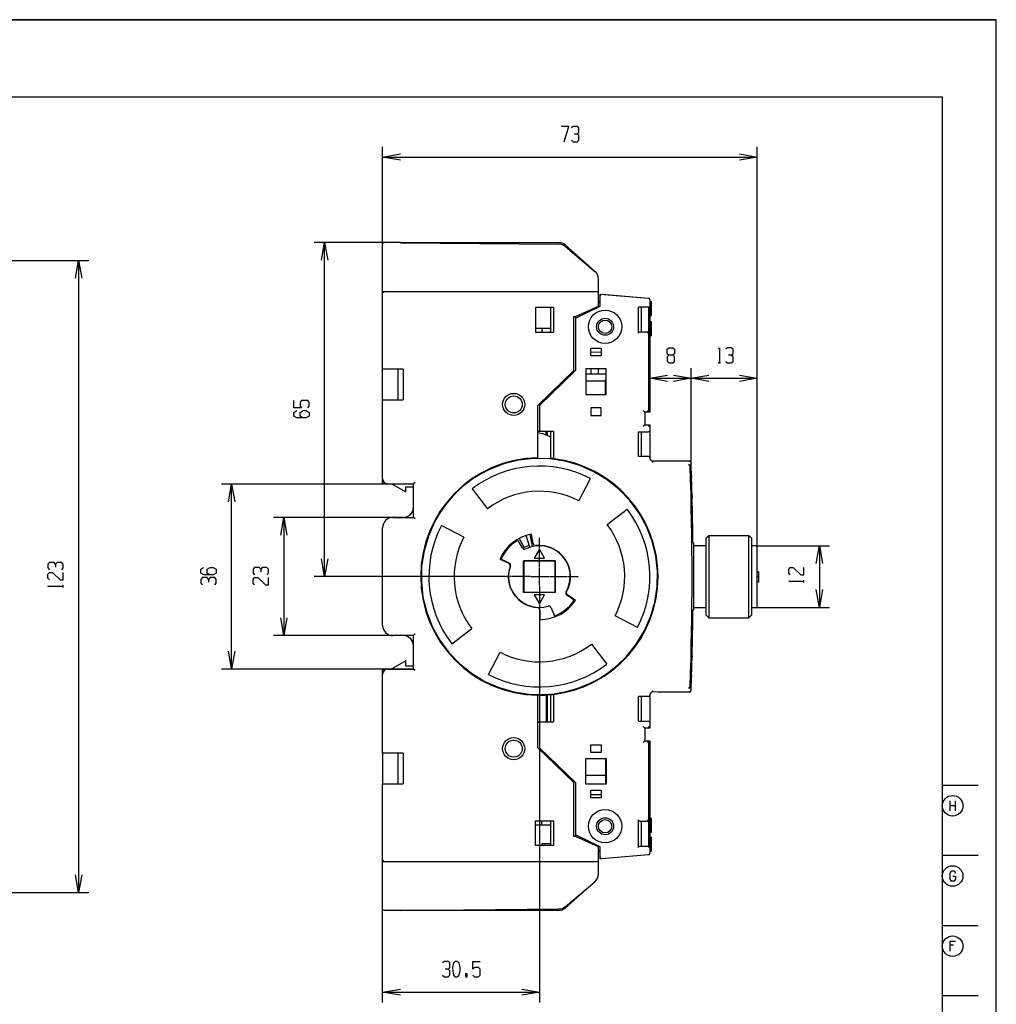
# Model space of a CAD drawing. Units: millimetres. Extents: x 0 to 420, y 0 to 297.
# Drawn here: x 230 to 420, y 105 to 297 of the extents above; entities that cross this region are included whole.
import ezdxf

# ---------------------------------------------------------------- set-up
doc = ezdxf.new("R2010")
doc.units = ezdxf.units.MM
doc.header["$LTSCALE"] = 23.1
doc.layers.get('0').update_dxf_attribs({"linetype": 'CONTINUOUS'})
doc.layers.add('TFR-TRI', color=7, linetype='CONTINUOUS')

msp = doc.modelspace()

# ---------------------------------------------------------------- linework, layer by layer
at = {"color": 7, "linetype": 'CONTINUOUS'}
for p in [(0, 297), (0, 297), (420, 0), (420, 0)]:
    msp.add_line(p, (420, 297), dxfattribs=at)
at = {"layer": 'TFR-TRI', "color": 3, "linetype": 'CONTINUOUS'}
for p, q in [((420, 297), (0, 297)), ((420, 0), (420, 297)), ((10.49, 282), (409.5, 282)), ((409.5, 282), (409.5, 15)), ((336.83, 276.22), (335.41, 276.22)), ((335.93, 273.25), (336.83, 276.22)), ((337.71, 276.22), (337.35, 275.94)), ((338.44, 276.22), (337.71, 276.22)), ((338.8, 275.94), (338.44, 276.22)), ((338.44, 274.75), (337.9, 274.75)), ((338.44, 274.75), (338.8, 275.03)), ((338.8, 274.44), (338.44, 274.75)), ((338.8, 275.03), (338.8, 275.94)), ((338.8, 273.53), (338.8, 274.44)), ((300.61, 223), (300.61, 272.25)), ((337.37, 273.53), (337.71, 273.25)), ((337.71, 273.25), (338.44, 273.25)), ((338.44, 273.25), (338.8, 273.53)), ((373.45, 182.57), (373.45, 272.25)), ((300.61, 270.25), (304.06, 270.86)), ((300.61, 270.25), (373.45, 270.25)), ((304.06, 269.64), (300.61, 270.25)), ((370.01, 270.86), (373.45, 270.25)), ((373.45, 270.25), (370.01, 269.64)), ((304.11, 253.63), (287.32, 253.63)), ((288.71, 250.18), (289.32, 253.63)), ((289.32, 188.62), (289.32, 253.63)), ((289.32, 253.63), (289.93, 250.18)), ((300.61, 253.33), (300.7, 253.54)), ((300.7, 253.54), (300.91, 253.63)), ((304.11, 253.63), (304.11, 253.6)), ((304.11, 253.63), (334.86, 253.63)), ((304.11, 253.6), (334.89, 253.33)), ((336.18, 253.12), (341.94, 248.02)), ((336.17, 252.86), (341.9, 248.02)), ((194.52, 250.12), (243.47, 250.12)), ((240.87, 246.67), (241.47, 250.12)), ((241.47, 250.12), (241.47, 127.13)), ((241.47, 250.12), (242.08, 246.67)), ((342.61, 241.22), (342.61, 246.49)), ((300.91, 244.12), (342.61, 244.12)), ((342.91, 243.6), (352.34, 242.78)), ((342.91, 241.22), (342.91, 243.6)), ((342.92, 243.29), (343.02, 243.49)), ((343.02, 243.49), (343.24, 243.56)), ((343.24, 243.56), (352.34, 242.77)), ((342.91, 242.13), (342.61, 242.13)), ((342.91, 241.92), (342.61, 241.92)), ((352.61, 242.48), (352.61, 220.63)), ((352.61, 242.16), (352.91, 242.16)), ((352.61, 241.48), (352.91, 241.48)), ((352.91, 241.01), (352.91, 242.16)), ((333.84, 240.97), (330.34, 240.97)), ((330.34, 240.97), (330.34, 236.17)), ((333.34, 236.17), (333.34, 240.97)), ((333.84, 240.97), (333.84, 236.17)), ((338.11, 239.22), (342.61, 241.22)), ((338.11, 238.92), (342.91, 241.22)), ((339.41, 239.54), (339.41, 239.8)), ((339.89, 239.77), (339.89, 240.01)), ((352.61, 241.07), (350.38, 241.07)), ((350.38, 235.97), (350.38, 241.07)), ((350.88, 241.07), (350.88, 236.27)), ((352.41, 220.62), (352.41, 241.07)), ((352.61, 241.01), (352.91, 241.01)), ((352.91, 239.45), (352.91, 241.01)), ((337.81, 239.22), (338.11, 239.22)), ((337.81, 228.7), (337.81, 239.22)), ((338.11, 239.22), (338.11, 228.7)), ((352.61, 239.45), (352.91, 239.45)), ((352.61, 239.41), (352.91, 239.41)), ((352.61, 239.41), (352.91, 239.41)), ((352.91, 238.2), (352.61, 238.2)), ((352.91, 239.41), (352.91, 239.42)), ((352.91, 235.54), (352.91, 238.19)), ((330.34, 236.98), (333.34, 236.98)), ((330.34, 236.17), (333.84, 236.17)), ((331.61, 236.98), (331.61, 236.17)), ((350.38, 235.97), (350.47, 236.19)), ((350.47, 236.19), (350.68, 236.27)), ((350.68, 236.27), (352.41, 236.27)), ((352.41, 236.27), (352.11, 235.97)), ((352.61, 236.76), (352.91, 236.76)), ((352.61, 235.54), (352.91, 235.54)), ((341.11, 233.07), (343.11, 233.07)), ((341.11, 231.57), (341.11, 233.07)), ((343.11, 232.24), (341.11, 232.26)), ((343.11, 233.07), (343.11, 231.57)), ((355.98, 232.88), (356.31, 233.16)), ((355.98, 231.98), (355.98, 232.88)), ((356.31, 231.7), (355.98, 231.98)), ((356.31, 233.16), (357.05, 233.16)), ((357.05, 233.16), (357.4, 232.88)), ((357.4, 231.98), (357.05, 231.7)), ((357.4, 232.88), (357.4, 231.98)), ((365.98, 232.91), (366.13, 233.16)), ((366.13, 233.16), (366.13, 230.2)), ((367.71, 233.16), (367.36, 232.88)), ((368.44, 233.16), (367.71, 233.16)), ((368.8, 232.88), (368.44, 233.16)), ((368.44, 231.7), (368.8, 231.98)), ((368.8, 231.98), (368.8, 232.88)), ((343.11, 231.57), (341.11, 231.57)), ((356.31, 231.7), (355.96, 231.38)), ((355.96, 231.38), (355.96, 230.51)), ((355.96, 230.51), (356.31, 230.2)), ((357.05, 231.7), (356.31, 231.7)), ((356.31, 230.2), (357.05, 230.2)), ((357.4, 231.38), (357.05, 231.7)), ((357.05, 230.2), (357.4, 230.48)), ((357.4, 230.48), (357.4, 231.38)), ((365.9, 230.2), (366.35, 230.2)), ((367.38, 230.48), (367.71, 230.2)), ((367.71, 230.2), (368.44, 230.2)), ((368.44, 231.7), (367.9, 231.7)), ((368.8, 231.38), (368.44, 231.7)), ((368.44, 230.2), (368.8, 230.48)), ((368.8, 230.48), (368.8, 231.38)), ((304.61, 229), (300.61, 229)), ((303.61, 223), (303.61, 229)), ((304.61, 229), (304.61, 223)), ((330.81, 221.94), (337.81, 228.7)), ((338.11, 228.7), (331.11, 221.94)), ((344.11, 229.02), (340.11, 229.02)), ((340.11, 229.02), (340.11, 224.02)), ((341.11, 229.02), (341.11, 228)), ((342.61, 228), (342.61, 229.02)), ((344.11, 224.02), (344.11, 229.02)), ((360.62, 210.84), (360.62, 229.2)), ((360.63, 210.77), (360.63, 229.2)), ((344.11, 228), (340.11, 228)), ((343.96, 226.65), (340.11, 226.65)), ((343.96, 224.02), (343.96, 226.98)), ((352.61, 227.2), (356.06, 227.8)), ((352.61, 227.2), (373.45, 227.2)), ((356.06, 226.59), (352.61, 227.2)), ((357.18, 227.8), (360.63, 227.2)), ((360.63, 227.2), (357.18, 226.59)), ((360.62, 227.2), (364.07, 227.8)), ((364.07, 226.59), (360.62, 227.2)), ((370.01, 227.8), (373.45, 227.2)), ((373.45, 227.2), (370.01, 226.59)), ((283.35, 221.44), (283.35, 222.89)), ((284.85, 222.89), (284.54, 222.53)), ((284.54, 222.53), (284.54, 221.8)), ((286.04, 222.89), (284.85, 222.89)), ((286.32, 222.53), (286.04, 222.89)), ((286.32, 221.8), (286.32, 222.53)), ((300.61, 223), (304.61, 223)), ((300.61, 206.63), (300.61, 223)), ((340.11, 224.02), (344.11, 224.02)), ((284.82, 221.44), (283.35, 221.44)), ((283.35, 220.57), (283.94, 220.92)), ((283.35, 219.84), (283.35, 220.57)), ((284.54, 221.8), (284.82, 221.44)), ((284.54, 220.57), (285.13, 220.92)), ((284.54, 219.84), (284.54, 220.57)), ((285.13, 220.92), (285.73, 220.92)), ((285.73, 220.92), (286.32, 220.57)), ((286.04, 221.44), (286.32, 221.8)), ((286.32, 220.57), (286.32, 219.84)), ((330.81, 211.72), (330.81, 221.94)), ((331.11, 221.94), (331.11, 216.87)), ((343.11, 221.47), (341.11, 221.47)), ((341.11, 221.47), (341.11, 219.97)), ((343.11, 219.97), (343.11, 221.47)), ((351.61, 220.62), (351.31, 220.92)), ((352.41, 220.62), (351.61, 220.62)), ((351.61, 220.62), (351.61, 218.12)), ((352.41, 220.62), (352.11, 220.92)), ((352.41, 220.83), (352.56, 220.68)), ((352.61, 220.63), (352.41, 220.63)), ((352.56, 220.68), (352.61, 220.63)), ((283.94, 219.5), (283.35, 219.84)), ((285.73, 219.5), (283.94, 219.5)), ((285.13, 219.5), (284.54, 219.84)), ((286.32, 219.84), (285.73, 219.5)), ((341.11, 219.97), (343.11, 219.97)), ((333.84, 216.87), (330.81, 216.87)), ((332.41, 216.15), (332.41, 216.87)), ((332.61, 216.87), (332.61, 216.07)), ((333.34, 211.61), (333.34, 216.87)), ((333.84, 216.87), (333.84, 211.56)), ((350.38, 216.77), (352.31, 216.77)), ((350.38, 211.97), (350.38, 216.77)), ((350.88, 216.77), (350.88, 211.97)), ((351.61, 218.12), (351.31, 217.82)), ((351.61, 218.13), (352.61, 218.13)), ((351.61, 218.12), (352.61, 218.12)), ((352.53, 218.04), (352.31, 217.82)), ((352.53, 216.86), (352.31, 216.77)), ((352.61, 218.12), (352.53, 218.04)), ((352.61, 217.07), (352.53, 216.86)), ((352.61, 218.12), (352.61, 218.13)), ((352.61, 218.13), (352.61, 211.62)), ((327.12, 211.27), (324.2, 210.55)), ((330.11, 211.6), (327.12, 211.27)), ((333.12, 211.53), (330.11, 211.6)), ((336.09, 211.07), (333.12, 211.53)), ((333.84, 211.56), (333.34, 211.61)), ((338.98, 210.23), (336.09, 211.07)), ((352.31, 211.97), (350.38, 211.97)), ((352.53, 211.89), (352.31, 211.97)), ((352.61, 211.67), (352.53, 211.89)), ((353.11, 211.13), (360.32, 211.13)), ((353.11, 211.12), (360.33, 211.06)), ((353.11, 211.12), (353.11, 210.98)), ((353.11, 210.98), (353.11, 210.88)), ((353.11, 210.88), (353.11, 210.82)), ((321.39, 209.46), (319.63, 208.54)), ((324.2, 210.55), (321.39, 209.46)), ((321.42, 209.59), (321.55, 209.54)), ((322.34, 209.88), (322.29, 209.97)), ((341.73, 209.02), (338.98, 210.23)), ((344.31, 207.46), (341.73, 209.02)), ((360.45, 210.12), (360.14, 210.42)), ((360.65, 210.12), (360.34, 210.42)), ((360.65, 210.12), (360.45, 210.12)), ((317.95, 207.48), (315.97, 205.93)), ((319.63, 208.54), (317.95, 207.48)), ((338.78, 203.34), (341.04, 207.69)), ((346.65, 205.58), (344.31, 207.46)), ((360.72, 207.92), (360.52, 207.9)), ((360.71, 208.24), (360.72, 208.05)), ((360.72, 208.05), (360.72, 207.95)), ((360.72, 207.95), (360.72, 207.92)), ((306.61, 206.62), (269.23, 206.62)), ((270.62, 203.17), (271.23, 206.62)), ((271.23, 170.63), (271.23, 206.62)), ((271.23, 206.62), (271.83, 203.17)), ((300.61, 206.63), (300.7, 206.72)), ((301.48, 206.63), (300.61, 206.63)), ((300.7, 206.72), (300.91, 206.93)), ((302.46, 206.62), (305.11, 205.09)), ((305.11, 206.09), (306.61, 206.09)), ((305.11, 205.09), (305.11, 206.09)), ((306.7, 206.71), (306.61, 206.62)), ((306.61, 200.12), (306.61, 206.62)), ((306.91, 206.92), (306.7, 206.71)), ((315.97, 205.93), (314.16, 204.16)), ((318.03, 205.68), (321.01, 201.79)), ((348.73, 203.4), (346.65, 205.58)), ((314.16, 204.16), (312.82, 202.56)), ((313.25, 203.11), (313.3, 203.18)), ((313.3, 203.18), (313.36, 203.35)), ((350.51, 200.98), (348.73, 203.4)), ((360.62, 204.33), (360.82, 204.31)), ((360.82, 204.31), (360.83, 203.98)), ((360.83, 203.98), (360.83, 203.98)), ((312.82, 202.56), (311.65, 200.87)), ((313.05, 203.01), (313.04, 202.84)), ((344.28, 198.72), (348.17, 201.71)), ((360.86, 202.38), (360.63, 202.38)), ((304.61, 200.13), (279.39, 200.13)), ((280.78, 196.68), (281.39, 200.13)), ((281.39, 200.13), (281.39, 177.12)), ((281.39, 200.13), (282, 196.68)), ((302.61, 200.12), (306.61, 200.12)), ((306.7, 200.03), (306.61, 200.12)), ((306.91, 199.82), (306.7, 200.03)), ((311.65, 200.87), (310.63, 199.09)), ((351.96, 198.34), (350.51, 200.98)), ((300.61, 179.12), (300.61, 198.13)), ((310.63, 199.09), (309.5, 196.48)), ((310.61, 199.11), (310.61, 199.27)), ((316.39, 196.28), (312.04, 198.55)), ((353.05, 195.53), (351.96, 198.34)), ((309.5, 196.48), (308.66, 193.6)), ((327.81, 194.19), (326.83, 195.84)), ((327.17, 196.04), (328.12, 194.25)), ((329.26, 194.32), (328.53, 196.58)), ((329.56, 195.49), (329.33, 196.81)), ((329.9, 195.04), (329.55, 196.87)), ((329.75, 194.46), (329.56, 195.49)), ((331.11, 194.48), (331.11, 196.17)), ((353.76, 192.61), (353.05, 195.53)), ((364.05, 196.57), (363.55, 196.07)), ((363.55, 181.07), (363.55, 196.07)), ((371.85, 196.57), (364.05, 196.57)), ((364.05, 196.57), (364.05, 180.57)), ((372.35, 196.07), (371.85, 196.57)), ((371.85, 180.57), (371.85, 196.57)), ((372.35, 196.07), (372.35, 181.07)), ((308.66, 193.6), (308.2, 190.62)), ((308.56, 193.62), (308.69, 193.62)), ((308.61, 193.84), (308.74, 193.85)), ((331.11, 193.93), (330.11, 192.19)), ((331.11, 194.18), (331.11, 194.38)), ((331.11, 190.71), (331.11, 194.08)), ((332.11, 192.19), (331.11, 193.93)), ((361.11, 195.17), (360.78, 195.17)), ((361.11, 195.17), (361.11, 182.07)), ((363.55, 194.57), (361.11, 194.57)), ((373.45, 194.57), (372.35, 194.57)), ((373.45, 194.62), (387.58, 194.62)), ((384.98, 191.17), (385.58, 194.62)), ((385.58, 194.62), (385.58, 182.62)), ((385.58, 194.62), (386.19, 191.17)), ((289.32, 188.62), (288.71, 192.07)), ((289.93, 192.07), (289.32, 188.62)), ((323.42, 191.99), (325.13, 191.21)), ((323.46, 192.08), (323.64, 192)), ((323.64, 192), (325.21, 191.29)), ((328.04, 191.69), (334.19, 191.69)), ((328.04, 185.54), (328.04, 191.69)), ((328.04, 191.69), (328.06, 191.67)), ((334.16, 191.67), (328.06, 191.67)), ((328.06, 191.67), (328.06, 185.57)), ((330.11, 192.19), (332.11, 192.19)), ((334.19, 191.69), (334.16, 191.67)), ((334.16, 185.57), (334.16, 191.67)), ((334.19, 191.69), (334.19, 185.54)), ((354.09, 189.62), (353.76, 192.61)), ((235.79, 191.37), (235.5, 191.01)), ((235.5, 191.01), (235.5, 190.28)), ((235.5, 190.28), (235.79, 189.93)), ((236.69, 191.37), (235.79, 191.37)), ((236.97, 191.01), (236.69, 191.37)), ((237.29, 191.37), (236.97, 191.01)), ((236.97, 191.01), (236.97, 190.47)), ((238.19, 191.37), (237.29, 191.37)), ((238.47, 191.01), (238.19, 191.37)), ((238.19, 189.95), (238.47, 190.28)), ((238.47, 190.28), (238.47, 191.01)), ((265.26, 190.03), (265.85, 190.39)), ((265.26, 189.3), (265.26, 190.03)), ((266.45, 190.03), (267.04, 190.39)), ((266.45, 189.3), (266.45, 190.03)), ((267.04, 190.39), (267.63, 190.39)), ((267.63, 190.39), (268.23, 190.03)), ((268.23, 190.03), (268.23, 189.3)), ((275.7, 190.39), (275.42, 190.03)), ((275.42, 190.03), (275.42, 189.3)), ((276.61, 190.39), (275.7, 190.39)), ((276.89, 190.03), (276.61, 190.39)), ((277.2, 190.39), (276.89, 190.03)), ((276.89, 190.03), (276.89, 189.49)), ((278.11, 190.39), (277.2, 190.39)), ((278.39, 190.03), (278.11, 190.39)), ((278.39, 189.3), (278.39, 190.03)), ((308.2, 190.62), (308.14, 187.62)), ((331.11, 190.41), (331.11, 190.61)), ((331.11, 186.93), (331.11, 190.31)), ((336.4, 191.57), (336.34, 191.57)), ((379.61, 190.02), (379.9, 190.38)), ((379.61, 189.29), (379.61, 190.02)), ((379.9, 190.38), (380.49, 190.38)), ((380.49, 190.38), (381.99, 188.94)), ((382.58, 188.96), (382.58, 190.38)), ((235.5, 189.05), (235.79, 189.41)), ((235.5, 188.32), (235.5, 189.05)), ((235.79, 187.98), (235.5, 188.32)), ((235.79, 189.41), (236.38, 189.41)), ((236.38, 189.41), (237.88, 187.97)), ((237.88, 187.97), (238.47, 187.98)), ((238.47, 187.98), (238.47, 189.41)), ((265.85, 188.96), (265.26, 189.3)), ((265.54, 188.42), (265.26, 188.07)), ((265.26, 188.07), (265.26, 187.34)), ((266.45, 188.42), (265.54, 188.42)), ((267.63, 188.96), (265.85, 188.96)), ((267.04, 188.96), (266.45, 189.3)), ((266.73, 188.07), (266.45, 188.42)), ((267.04, 188.42), (266.73, 188.07)), ((266.73, 188.07), (266.73, 187.52)), ((267.95, 188.42), (267.04, 188.42)), ((268.23, 189.3), (267.63, 188.96)), ((268.23, 188.07), (267.95, 188.42)), ((268.23, 187.34), (268.23, 188.07)), ((275.42, 189.3), (275.7, 188.94)), ((275.42, 188.07), (275.7, 188.42)), ((275.42, 187.34), (275.42, 188.07)), ((275.7, 188.42), (276.3, 188.42)), ((276.3, 188.42), (277.8, 186.98)), ((278.11, 188.96), (278.39, 189.3)), ((278.39, 187), (278.39, 188.42)), ((325.25, 188.62), (287.32, 188.62)), ((325.55, 188.62), (325.35, 188.62)), ((329.03, 188.62), (325.65, 188.62)), ((329.33, 188.62), (329.13, 188.62)), ((329.43, 188.62), (332.8, 188.62)), ((332.9, 188.62), (333.1, 188.62)), ((333.2, 188.62), (336.58, 188.62)), ((336.68, 188.62), (336.88, 188.62)), ((336.98, 188.62), (338.66, 188.62)), ((354.03, 186.61), (354.09, 189.62)), ((373.75, 189.54), (373.45, 189.54)), ((373.75, 188.54), (373.45, 188.54)), ((373.75, 189.54), (373.75, 187.54)), ((379.9, 188.96), (379.61, 189.29)), ((381.99, 188.94), (382.58, 188.96)), ((382.58, 187.48), (382.58, 187.93)), ((235.5, 186.74), (238.47, 186.74)), ((235.75, 186.59), (235.5, 186.74)), ((238.47, 186.51), (238.47, 186.96)), ((265.26, 187.34), (265.54, 186.98)), ((267.95, 187), (268.23, 187.34)), ((275.7, 187), (275.42, 187.34)), ((277.8, 186.98), (278.39, 187)), ((308.14, 187.62), (308.46, 184.62)), ((331.11, 186.83), (331.11, 186.63)), ((331.11, 186.53), (331.11, 183.16)), ((353.57, 183.64), (354.03, 186.61)), ((373.75, 187.54), (373.45, 187.54)), ((379.61, 187.71), (382.58, 187.71)), ((379.86, 187.56), (379.61, 187.71)), ((385.58, 182.62), (384.98, 186.07)), ((386.19, 186.07), (385.58, 182.62)), ((308.46, 184.62), (309.18, 181.7)), ((328.04, 185.54), (328.06, 185.57)), ((334.19, 185.54), (328.04, 185.54)), ((328.06, 185.57), (334.16, 185.57)), ((332.11, 185.04), (330.11, 185.04)), ((330.11, 185.04), (331.11, 183.31)), ((331.11, 183.31), (332.11, 185.04)), ((334.19, 185.54), (334.16, 185.57)), ((336.29, 185.57), (336.36, 185.57)), ((337.59, 184.2), (336.47, 184.96)), ((338.11, 183.97), (336.56, 185.03)), ((337.78, 183.84), (337.59, 184.2)), ((308.68, 183.62), (308.56, 183.62)), ((308.73, 183.39), (308.61, 183.39)), ((331.11, 183.06), (331.11, 182.86)), ((331.11, 182.76), (331.11, 105.72)), ((331.19, 182.09), (331.22, 180.22)), ((333.4, 182.55), (334.08, 180.76)), ((337.89, 183.65), (337.78, 183.84)), ((352.73, 180.75), (353.57, 183.64)), ((360.78, 182.07), (361.11, 182.07)), ((361.11, 182.57), (363.55, 182.57)), ((372.35, 182.57), (373.45, 182.57)), ((373.45, 182.62), (387.58, 182.62)), ((281.39, 177.12), (280.78, 180.57)), ((282, 180.57), (281.39, 177.12)), ((309.18, 181.7), (310.27, 178.9)), ((350.19, 178.69), (345.84, 180.95)), ((351.52, 178), (352.73, 180.75)), ((363.55, 181.07), (364.05, 180.57)), ((364.05, 180.57), (371.85, 180.57)), ((371.85, 180.57), (372.35, 181.07)), ((310.27, 178.9), (311.72, 176.26)), ((310.61, 177.97), (310.61, 178.24)), ((314.06, 175.53), (317.94, 178.51)), ((306.61, 177.12), (279.39, 177.12)), ((306.91, 177.42), (306.61, 177.12)), ((306.61, 170.62), (306.61, 177.12)), ((349.95, 175.43), (351.52, 178)), ((311.72, 176.26), (313.5, 173.83)), ((341.22, 175.45), (344.2, 171.56)), ((348.07, 173.08), (349.95, 175.43)), ((360.63, 174.88), (360.86, 174.88)), ((271.23, 170.63), (270.62, 174.07)), ((271.83, 174.07), (271.23, 170.63)), ((313.5, 173.83), (315.58, 171.66)), ((321.19, 169.55), (323.45, 173.89)), ((346.29, 171.34), (348.07, 173.08)), ((348.16, 173.03), (348.09, 173.1)), ((360.82, 172.92), (360.62, 172.91)), ((360.83, 173.26), (360.82, 172.92)), ((360.83, 173.26), (360.83, 173.26)), ((269.23, 170.63), (306.61, 170.63)), ((300.61, 170.63), (300.7, 170.54)), ((300.61, 154.24), (300.61, 170.63)), ((301.61, 170.62), (306.61, 170.62)), ((305.11, 172.19), (302.42, 170.63)), ((305.11, 171.19), (305.11, 172.19)), ((306.61, 171.19), (305.11, 171.19)), ((306.7, 170.53), (306.61, 170.62)), ((315.58, 171.66), (317.92, 169.78)), ((344.33, 169.8), (346.29, 171.34)), ((347.5, 172.48), (347.5, 172.33)), ((300.7, 170.54), (300.91, 170.33)), ((306.91, 170.32), (306.7, 170.53)), ((317.92, 169.78), (320.49, 168.22)), ((340.83, 167.77), (342.64, 168.71)), ((342.64, 168.71), (344.34, 169.79)), ((360.52, 169.34), (360.72, 169.32)), ((360.72, 169.19), (360.71, 169)), ((360.71, 169), (360.71, 169)), ((360.72, 169.32), (360.72, 169.29)), ((360.72, 169.29), (360.72, 169.19)), ((320.49, 168.22), (323.25, 167.01)), ((323.25, 167.01), (326.14, 166.16)), ((336.3, 166.21), (338.6, 166.87)), ((338.29, 166.77), (338.46, 166.72)), ((338.6, 166.87), (340.83, 167.77)), ((360.35, 167.02), (360.14, 166.82)), ((360.55, 167.02), (360.34, 166.82)), ((360.45, 167.12), (360.35, 167.02)), ((360.45, 167.12), (360.65, 167.12)), ((360.65, 167.12), (360.55, 167.02)), ((326.14, 166.16), (329.11, 165.71)), ((329.11, 165.71), (332.12, 165.64)), ((330.81, 155.29), (330.81, 165.62)), ((331.11, 165.52), (330.81, 165.52)), ((332.41, 165.52), (331.11, 165.52)), ((332.12, 165.64), (333.95, 165.79)), ((332.41, 165.52), (332.41, 160.36)), ((332.61, 165.57), (333.34, 165.63)), ((332.61, 165.57), (332.61, 160.36)), ((333.34, 165.63), (333.84, 165.68)), ((333.34, 160.36), (333.34, 165.63)), ((333.84, 165.68), (333.84, 160.36)), ((333.95, 165.79), (336.3, 166.21)), ((352.31, 165.26), (350.38, 165.26)), ((350.38, 160.46), (350.38, 165.26)), ((350.88, 165.26), (350.88, 160.46)), ((352.31, 165.26), (352.53, 165.35)), ((352.53, 165.35), (352.61, 165.56)), ((352.61, 165.62), (352.61, 159.12)), ((353.11, 166.42), (353.11, 166.12)), ((360.33, 166.18), (353.11, 166.12)), ((360.32, 166.13), (354.16, 166.13)), ((330.81, 160.36), (333.84, 160.36)), ((350.38, 160.46), (352.31, 160.46)), ((351.31, 159.42), (351.61, 159.12)), ((352.61, 159.12), (351.61, 159.12)), ((351.61, 159.12), (351.61, 156.62)), ((352.31, 160.46), (352.53, 160.38)), ((352.31, 159.42), (352.53, 159.21)), ((352.53, 160.38), (352.61, 160.16)), ((352.53, 159.21), (352.61, 159.12)), ((330.81, 155.29), (337.81, 148.53)), ((331.11, 155.29), (338.11, 148.53)), ((341.11, 155.86), (343.11, 155.86)), ((341.11, 154.36), (341.11, 155.86)), ((343.11, 155.86), (343.11, 154.36)), ((351.31, 156.32), (351.61, 156.62)), ((351.61, 156.63), (352.61, 156.63)), ((351.61, 156.62), (352.41, 156.62)), ((352.11, 156.32), (352.41, 156.62)), ((352.41, 136.16), (352.41, 156.62)), ((352.41, 156.43), (352.56, 156.57)), ((352.56, 156.57), (352.61, 156.63)), ((352.61, 156.63), (352.61, 136.16)), ((304.61, 154.24), (300.61, 154.24)), ((300.61, 154.24), (300.61, 148.24)), ((303.61, 148.24), (303.61, 154.24)), ((304.61, 154.24), (304.61, 148.24)), ((343.11, 154.36), (341.11, 154.36)), ((340.11, 153.21), (344.11, 153.21)), ((340.11, 148.21), (340.11, 153.21)), ((343.96, 153.21), (343.96, 148.21)), ((344.11, 153.21), (344.11, 148.21)), ((343.96, 149.91), (340.11, 149.91)), ((300.61, 148.24), (304.61, 148.24)), ((300.61, 105.72), (300.61, 148.24)), ((337.81, 138.02), (337.81, 148.53)), ((338.11, 148.53), (338.11, 138.02)), ((344.11, 148.21), (340.11, 148.21)), ((409.5, 148), (416.5, 148)), ((341.11, 147.06), (343.11, 147.06)), ((341.11, 145.56), (341.11, 147.06)), ((341.11, 146.19), (343.11, 146.19)), ((343.11, 147.06), (343.11, 145.56)), ((343.11, 145.56), (341.11, 145.56)), ((411.02, 143), (411.02, 144.98)), ((412.09, 144), (411.02, 144)), ((412.09, 143), (412.09, 144.98)), ((330.34, 141.06), (333.84, 141.06)), ((330.34, 136.26), (330.34, 141.06)), ((330.34, 140.26), (333.34, 140.26)), ((331.61, 140.26), (331.61, 141.06)), ((333.34, 136.26), (333.34, 141.06)), ((333.84, 141.06), (333.84, 136.26)), ((350.47, 141.05), (350.38, 141.26)), ((350.38, 135.86), (350.38, 141.26)), ((350.68, 140.96), (350.47, 141.05)), ((352.41, 140.96), (350.68, 140.96)), ((350.88, 140.96), (350.88, 136.16)), ((352.11, 141.26), (352.33, 141.05)), ((352.33, 141.05), (352.41, 140.96)), ((352.91, 141.55), (352.61, 141.55)), ((352.61, 140.1), (352.91, 140.1)), ((352.91, 138.89), (352.91, 141.54)), ((338.11, 138.02), (337.81, 138.02)), ((342.91, 136.02), (338.11, 138.32)), ((342.61, 136.02), (338.11, 138.02)), ((352.61, 138.89), (352.91, 138.89)), ((333.84, 136.26), (330.34, 136.26)), ((333.34, 136.62), (331.61, 136.62)), ((331.61, 136.62), (331.61, 136.26)), ((339.41, 137.7), (339.41, 137.44)), ((339.89, 137.23), (339.89, 137.47)), ((350.38, 135.86), (350.47, 136.08)), ((350.47, 136.08), (350.68, 136.16)), ((350.68, 136.16), (352.61, 136.16)), ((352.53, 136.08), (352.31, 135.86)), ((352.61, 136.16), (352.53, 136.08)), ((352.91, 137.81), (352.61, 137.81)), ((352.61, 137.8), (352.91, 137.8)), ((352.61, 137.04), (352.91, 137.04)), ((352.61, 136.99), (352.91, 136.99)), ((352.61, 136.75), (352.91, 136.75)), ((352.61, 136.16), (352.61, 134.77)), ((352.91, 136.99), (352.91, 137.8)), ((352.91, 135.2), (352.91, 136.96)), ((342.61, 130.75), (342.61, 136.02)), ((342.61, 135.32), (342.91, 135.32)), ((342.91, 135.13), (342.61, 135.13)), ((342.91, 133.65), (342.91, 136.02)), ((352.34, 134.47), (343.24, 133.67)), ((352.61, 135.2), (352.91, 135.2)), ((352.61, 135.16), (352.91, 135.16)), ((416.5, 134.33), (409.5, 134.33)), ((342.61, 133.12), (300.91, 133.12)), ((343.17, 133.68), (342.91, 133.65)), ((343.02, 133.74), (342.92, 133.95)), ((343.24, 133.67), (343.02, 133.74)), ((241.47, 127.13), (240.87, 130.58)), ((242.08, 130.58), (241.47, 127.13)), ((411, 130.91), (411.28, 131.31)), ((411, 129.73), (411, 130.91)), ((411.28, 131.31), (411.8, 131.31)), ((411.55, 130.33), (412.08, 130.33)), ((411.8, 131.31), (412.07, 130.91)), ((412.08, 130.33), (412.08, 129.73)), ((336.17, 124.38), (341.9, 129.22)), ((341.94, 129.24), (336.18, 124.13)), ((411.27, 129.33), (411, 129.73)), ((411.82, 129.33), (411.27, 129.33)), ((412.08, 129.73), (411.82, 129.33)), ((194.52, 127.13), (243.47, 127.13)), ((300.7, 123.7), (300.61, 123.91)), ((300.91, 123.61), (300.7, 123.7)), ((304.11, 123.61), (300.91, 123.61)), ((304.11, 123.64), (334.89, 123.91)), ((304.11, 123.64), (304.11, 123.61)), ((334.86, 123.63), (304.11, 123.63)), ((409.5, 120.67), (416.5, 120.67)), ((411.02, 117.65), (412.09, 117.65)), ((411.02, 115.67), (411.02, 117.65)), ((411.68, 116.86), (411.02, 116.86)), ((312.62, 113.69), (312.26, 113.4)), ((313.35, 113.69), (312.62, 113.69)), ((313.7, 113.4), (313.35, 113.69)), ((313.7, 112.5), (313.7, 113.4)), ((314.41, 113.4), (314.22, 112.5)), ((314.77, 113.69), (314.41, 113.4)), ((315.12, 113.69), (314.77, 113.69)), ((315.48, 113.4), (315.12, 113.69)), ((315.67, 112.5), (315.48, 113.4)), ((318.14, 113.69), (319.59, 113.69)), ((318.14, 112.22), (318.14, 113.69)), ((313.35, 112.22), (312.8, 112.22)), ((313.35, 112.22), (313.7, 112.5)), ((313.7, 111.9), (313.35, 112.22)), ((313.7, 111), (313.7, 111.9)), ((314.22, 112.5), (314.24, 111.9)), ((314.24, 111.9), (314.41, 111.03)), ((315.48, 111.03), (315.67, 111.9)), ((315.67, 111.9), (315.67, 112.5)), ((317.08, 111.31), (316.73, 111.31)), ((316.73, 111.31), (316.73, 110.72)), ((317.08, 110.72), (317.08, 111.31)), ((318.5, 112.5), (318.14, 112.22)), ((319.23, 112.5), (318.5, 112.5)), ((319.59, 112.19), (319.23, 112.5)), ((319.59, 111), (319.59, 112.19)), ((312.28, 111), (312.62, 110.72)), ((312.62, 110.72), (313.35, 110.72)), ((313.35, 110.72), (313.7, 111)), ((314.41, 111.03), (314.77, 110.72)), ((314.77, 110.72), (315.12, 110.72)), ((315.12, 110.72), (315.48, 111.03)), ((316.73, 110.72), (317.08, 110.72)), ((318.14, 111), (318.5, 110.72)), ((318.5, 110.72), (319.23, 110.72)), ((319.23, 110.72), (319.59, 111)), ((300.61, 107.72), (304.06, 108.32)), ((300.61, 107.72), (331.11, 107.72)), ((304.06, 107.11), (300.61, 107.72)), ((327.67, 108.32), (331.11, 107.72)), ((331.11, 107.72), (327.67, 107.11)), ((416.5, 107), (409.5, 107))]:
    msp.add_line(p, q, dxfattribs=at)
for centre, radius in [((343.89, 237.23), 3.25), ((343.89, 237.23), 1.65), ((343.89, 237.23), 1.3), ((326.11, 222.12), 2.15), ((326.11, 222.12), 1.65), ((326.11, 155.12), 2.15), ((326.11, 155.12), 1.65), ((411.5, 144), 2), ((343.89, 140.01), 3.25), ((343.89, 140.01), 1.65), ((343.89, 140.01), 1.3), ((411.5, 130.33), 2), ((411.5, 116.67), 2)]:
    msp.add_circle(centre, radius, dxfattribs=at)
for centre, radius, start, end in [((334.86, 251.63), 2, 48.4264, 90), ((334.88, 251.33), 2, 49.8563, 89.5), ((340.61, 246.49), 2, 0, 49.8563), ((340.61, 246.52), 2, 0, 48.4264), ((300.91, 243.82), 0.3, 90, 180), ((343.21, 243.26), 0.3, 175, 180), ((352.31, 242.48), 0.3, 0, 85), ((352.31, 242.47), 0.3, 0, 85), ((330.15, 210.6), 6, 57.8052, 83.6188), ((331.11, 188.62), 23.1, 90.7441, 269.2559), ((331.11, 188.62), 23.1, 276.7872, 83.2128), ((353.11, 211.63), 0.5, 180, 270), ((353.11, 211.62), 0.5, 180, 270), ((360.32, 210.83), 0.3, 2.0108, 90), ((360.33, 210.76), 0.3, 2.005, 89.5), ((-272, 188.63), 633.01, 1.77505, 2.01075), ((331.11, 188.62), 21.5, 62.5, 127.5), ((-272.05, 188.62), 632.86, 358.05314, 1.94686), ((-272, 188.62), 633.01, 1.9464, 2.00505), ((301.61, 207.62), 1, 180, 270), ((-272, 188.63), 633.01, 1.41993, 1.74632), ((331.11, 188.62), 16.6, 62.5, 127.5), ((-272, 188.63), 633.01, 0.59203, 1.38957), ((304.61, 202.13), 2, 270, 360), ((331.11, 188.62), 21.5, 332.5, 37.5), ((302.61, 198.13), 2, 90, 180), ((302.61, 198.12), 2, 90, 180), ((331.11, 188.62), 21.5, 152.5, 217.5), ((331.11, 188.62), 16.6, 332.5, 37.5), ((331.11, 188.62), 16.6, 152.5, 217.5), ((331.11, 188.62), 8.4, 100.7, 156.3698), ((331.11, 188.62), 8.2, 120.6896, 155.673), ((328.06, 194.75), 0.5, 210.6755, 296.507), ((328.24, 194.45), 0.5, 210.6755, 296.2816), ((331.11, 188.62), 6.35, 108, 116.507), ((331.11, 188.62), 6, 330.0903, 116.2816), ((330.39, 195.13), 0.5, 190.7, 276.322), ((331.11, 188.62), 6.05, 330.9634, 96.322), ((331.11, 188.62), 6.05, 160.9343, 266.322), ((331.11, 188.62), 6, 160.0841, 286.2458), ((324.92, 190.76), 0.5, 340.9343, 65.7196), ((325, 190.83), 0.5, 340.0841, 65.6755), ((336.75, 185.38), 0.5, 150.0903, 235.6755), ((336.84, 185.44), 0.5, 150.9634, 235.7203), ((337.04, 185.18), 0.5, 198.1771, 235.6755), ((330.69, 182.08), 0.5, 0.7, 86.322), ((331.11, 188.62), 8.4, 270.7, 326.3926), ((332.93, 182.38), 0.5, 20.6755, 106.2458), ((331.11, 188.62), 8.2, 290.6613, 324.3824), ((-272, 188.63), 633.01, 358.60878, 359.40634), ((302.61, 179.12), 2, 180, 270), ((304.61, 175.13), 2, 0, 84.5269), ((331.11, 188.62), 16.6, 242.5, 307.5), ((-272, 188.63), 633.01, 358.25203, 358.57841), ((301.61, 169.62), 1, 90, 180), ((331.11, 188.62), 21.5, 242.5, 307.5), ((-272, 188.63), 633.01, 358.05278, 358.2233), ((-272, 188.62), 633.01, 357.99495, 358.0536), ((331.11, 188.62), 23.1, 270, 273.7231), ((353.11, 165.62), 0.5, 90, 180), ((360.32, 166.43), 0.3, 270, 357.9892), ((360.33, 166.48), 0.3, 270.5, 357.995), ((-272, 188.63), 633.01, 357.98925, 357.99288), ((352.31, 134.77), 0.3, 275, 360), ((300.91, 133.42), 0.3, 180, 270), ((343.21, 133.97), 0.3, 180, 185), ((340.61, 130.75), 2, 310.1437, 360), ((340.61, 130.74), 2, 311.5736, 360), ((334.86, 125.63), 2, 270, 311.5736), ((334.88, 125.91), 2, 270.5, 310.1437)]:
    msp.add_arc(centre, radius, start, end, dxfattribs=at)

doc.saveas('drawing.dxf')
